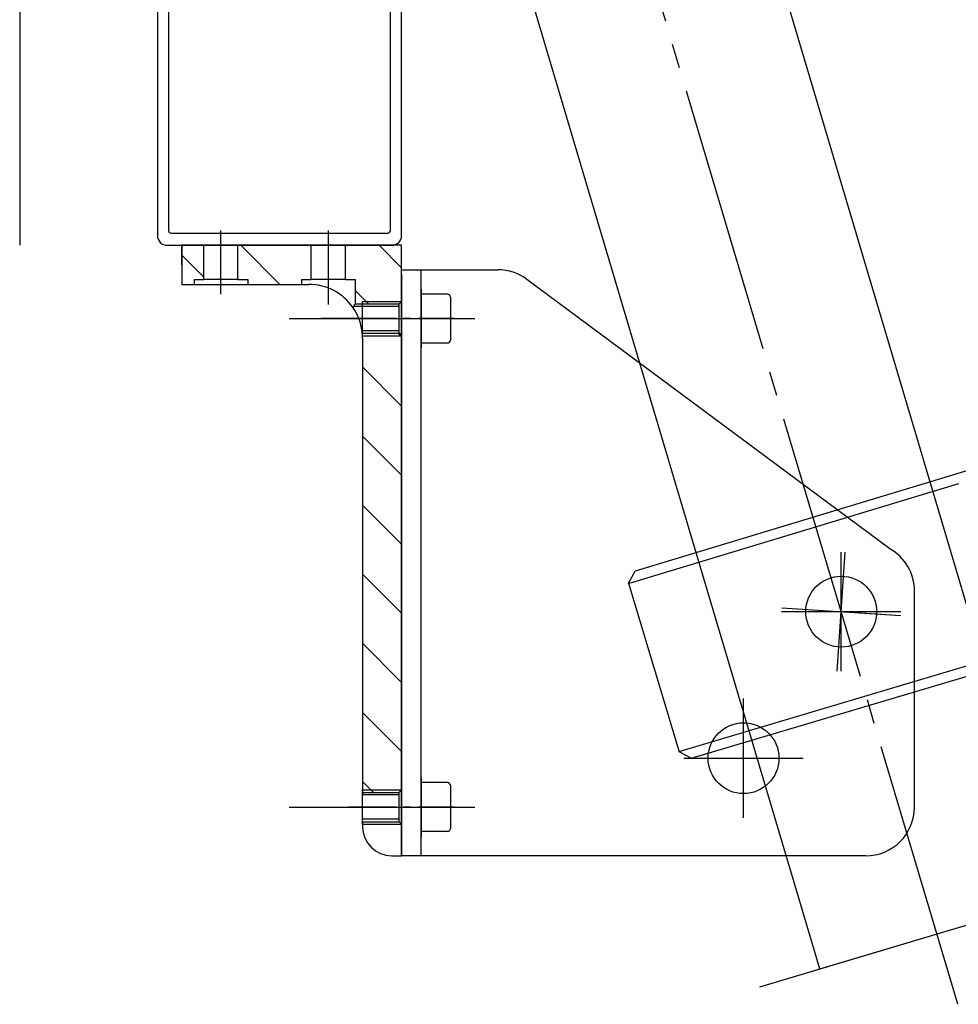
# Model space of a CAD drawing. Units: inches. Extents: x 3011 to 3844, y -3833 to -3249.
# Drawn here: x 3542 to 3580, y -3469 to -3429 of the extents above; entities that cross this region are included whole.
import ezdxf

# ---------------------------------------------------------------- set-up
doc = ezdxf.new("R2010")
doc.units = ezdxf.units.IN
for name, pattern in [('DASH_CENTER', [14, 11, -1, 1, -1]), ('DOT_CENTER', [14, 12, -1, 0, -1]), ('OGLT0', [13, 5, -3, 2, -3]), ('PHANTOM', [13, 10, -1, 0, -1, 0, -1]), ('STRICHPUNKT2', [9, 4, -2, 1, -2])]:
    doc.linetypes.add(name, pattern=pattern)
doc.layers.get('0').update_dxf_attribs({"linetype": 'OGLT0'})
for name, color, linetype in [('1', 7, 'Continuous'), ('50', 1, 'Continuous'), ('KONTUR', 7, 'Continuous'), ('LTSTRPKT035', 1, 'STRICHPUNKT2'), ('MITTE', 3, 'DASH_CENTER'), ('VERDECKT', 3, 'PHANTOM')]:
    doc.layers.add(name, color=color, linetype=linetype)
pattern_1 = [(-45, (0, 0), (1.4142136, 1.4142136), [])]

msp = doc.modelspace()

# ---------------------------------------------------------------- hatches: boundary and pattern name
at = {"linetype": 'Continuous'}
h = msp.add_hatch(dxfattribs=at)
h.set_pattern_fill('_USER', color=3, scale=2, angle=-45, pattern_type=0)
h.set_pattern_definition(pattern_1)
h.paths.add_polyline_path([(3549.071, -3439.251), (3549.471, -3439.251), (3549.471, -3437.851), (3548.571, -3437.851), (3548.571, -3439.451), (3549.071, -3439.451)])
h = msp.add_hatch(dxfattribs=at)
h.set_pattern_fill('_USER', color=3, scale=2, angle=-45, pattern_type=0)
h.set_pattern_definition(pattern_1)
h.paths.add_polyline_path([(3553.871, -3437.851), (3553.871, -3439.251), (3553.471, -3439.251), (3553.471, -3439.451), (3551.271, -3439.451), (3551.271, -3439.251), (3550.871, -3439.251), (3550.871, -3437.851)])
h = msp.add_hatch(dxfattribs=at)
h.set_pattern_fill('_USER', color=3, scale=2, angle=-45, pattern_type=0)
h.set_pattern_definition(pattern_1)
h.paths.add_polyline_path([(3557.571, -3437.851), (3555.271, -3437.851), (3555.271, -3439.251), (3555.671, -3439.251), (3555.671, -3440.251), (3557.471, -3440.251), (3557.571, -3440.151)])
h = msp.add_hatch(dxfattribs=at)
h.set_pattern_fill('_USER', color=3, scale=2, angle=-45, pattern_type=0)
h.set_pattern_definition(pattern_1)
edge = h.paths.add_edge_path()
edge.add_line((3557.571, -3441.551), (3557.571, -3460.151))
edge.add_line((3557.571, -3460.151), (3557.471, -3460.251))
edge.add_line((3557.471, -3460.251), (3555.971, -3460.251))
edge.add_line((3555.971, -3460.251), (3555.971, -3441.651))
edge.add_arc((3553.771, -3441.651), 2.2, 0, 5.2159)
edge.add_line((3555.962, -3441.451), (3557.471, -3441.451))
edge.add_line((3557.471, -3441.451), (3557.571, -3441.551))
h = msp.add_hatch(dxfattribs=at)
h.set_pattern_fill('_USER', color=3, scale=2, angle=-45, pattern_type=0)
h.set_pattern_definition(pattern_1)
edge = h.paths.add_edge_path()
edge.add_line((3557.571, -3461.551), (3557.571, -3462.851))
edge.add_line((3557.571, -3462.851), (3557.171, -3462.851))
edge.add_arc((3557.171, -3461.651), 1.2, 180, 270, ccw=False)
edge.add_line((3555.971, -3461.651), (3555.971, -3461.451))
edge.add_line((3555.971, -3461.451), (3557.471, -3461.451))
edge.add_line((3557.471, -3461.451), (3557.571, -3461.551))

# ---------------------------------------------------------------- linework, layer by layer
at = {"color": 7, "linetype": 'Continuous'}
for p, q in [((3549.471, -3437.851), (3548.571, -3437.851)), ((3548.571, -3437.851), (3548.571, -3439.451)), ((3549.471, -3439.251), (3549.471, -3437.851)), ((3550.871, -3437.851), (3549.471, -3437.851)), ((3550.871, -3439.251), (3550.871, -3437.851)), ((3553.871, -3437.851), (3550.871, -3437.851)), ((3553.871, -3439.251), (3553.871, -3437.851)), ((3555.271, -3437.851), (3553.871, -3437.851)), ((3557.571, -3437.851), (3555.271, -3437.851)), ((3555.271, -3439.251), (3555.271, -3437.851)), ((3557.571, -3440.151), (3557.571, -3437.851)), ((3549.071, -3439.251), (3549.471, -3439.251)), ((3549.071, -3439.251), (3549.071, -3439.451)), ((3550.871, -3439.251), (3549.471, -3439.251)), ((3550.871, -3439.251), (3551.271, -3439.251)), ((3551.271, -3439.251), (3551.271, -3439.451)), ((3553.471, -3439.251), (3553.871, -3439.251)), ((3553.471, -3439.251), (3553.471, -3439.451)), ((3555.271, -3439.251), (3553.871, -3439.251)), ((3555.271, -3439.251), (3555.671, -3439.251)), ((3555.671, -3439.251), (3555.671, -3440.251)), ((3548.571, -3439.451), (3549.071, -3439.451)), ((3549.071, -3439.451), (3551.271, -3439.451)), ((3551.271, -3439.451), (3553.471, -3439.451)), ((3553.471, -3439.451), (3553.771, -3439.451)), ((3555.671, -3440.251), (3557.471, -3440.251)), ((3557.471, -3440.251), (3557.571, -3440.151)), ((3557.471, -3441.451), (3557.471, -3440.251)), ((3557.571, -3441.551), (3557.571, -3440.151)), ((3555.962, -3441.451), (3557.471, -3441.451)), ((3555.971, -3441.651), (3555.971, -3460.251)), ((3557.471, -3441.451), (3557.571, -3441.551)), ((3557.571, -3460.151), (3557.571, -3441.551)), ((3555.971, -3461.451), (3555.971, -3460.251)), ((3555.971, -3460.251), (3557.471, -3460.251)), ((3557.471, -3460.251), (3557.571, -3460.151)), ((3557.471, -3461.451), (3557.471, -3460.251)), ((3557.571, -3461.551), (3557.571, -3460.151)), ((3555.971, -3461.451), (3557.471, -3461.451)), ((3555.971, -3461.451), (3555.971, -3461.651)), ((3557.471, -3461.451), (3557.571, -3461.551)), ((3557.571, -3462.851), (3557.571, -3461.551)), ((3557.171, -3462.851), (3557.571, -3462.851))]:
    msp.add_line(p, q, dxfattribs=at)
for centre, radius, start, end in [((3553.771, -3441.651), 2.2, 34.1851, 90), ((3553.771, -3441.651), 2.2, 5.2159, 34.1851), ((3553.771, -3441.651), 2.2, 0, 5.2159), ((3557.171, -3461.651), 1.2, 180, 270)]:
    msp.add_arc(centre, radius, start, end, dxfattribs=at)
msp.add_spline([(3555.591, -3440.415), (3555.617, -3440.355), (3555.648, -3440.294), (3555.656, -3440.278), (3555.665, -3440.262), (3555.668, -3440.256), (3555.671, -3440.251)], degree=3, dxfattribs=at)
at = {"layer": '1', "color": 7, "linetype": 'DASH_CENTER'}
for p, q in [((3580.343, -3468.928), (3563.191, -3411.187)), ((3552.971, -3440.851), (3560.571, -3440.851)), ((3552.971, -3460.851), (3560.571, -3460.851))]:
    msp.add_line(p, q, dxfattribs=at)
at = {"layer": '1', "color": 7, "linetype": 'DOT_CENTER'}
for p, q in [((3550.171, -3439.851), (3550.171, -3437.251)), ((3554.571, -3440.276), (3554.571, -3437.251)), ((3555.071, -3440.851), (3558.071, -3440.851)), ((3555.371, -3460.851), (3558.071, -3460.851)), ((3572.239, -3468.209), (3587.673, -3463.608)), ((3574.696, -3467.476), (3587.655, -3463.613)), ((3572.239, -3468.209), (3574.714, -3467.471))]:
    msp.add_line(p, q, dxfattribs=at)
at = {"layer": '1', "color": 7, "linetype": 'Continuous'}
for p, q in [((3548.571, -3438.651), (3548.571, -3437.851)), ((3548.571, -3437.851), (3549.471, -3437.851)), ((3549.471, -3437.851), (3550.871, -3437.851)), ((3550.871, -3437.851), (3553.871, -3437.851)), ((3553.871, -3437.851), (3555.271, -3437.851)), ((3555.271, -3437.851), (3556.371, -3437.851)), ((3557.571, -3439.051), (3557.571, -3440.151)), ((3558.371, -3439.651), (3558.371, -3442.051)), ((3557.471, -3440.351), (3555.619, -3440.351)), ((3555.971, -3441.551), (3555.971, -3440.151)), ((3555.971, -3440.151), (3557.571, -3440.151)), ((3557.571, -3440.151), (3557.571, -3441.551)), ((3557.471, -3441.351), (3555.95, -3441.351)), ((3555.971, -3441.551), (3557.571, -3441.551)), ((3557.571, -3441.551), (3557.571, -3460.151)), ((3581.679, -3446.792), (3580.129, -3447.261)), ((3580.129, -3447.261), (3567.129, -3451.192)), ((3567.034, -3451.638), (3580.387, -3447.601)), ((3566.862, -3451.69), (3567.129, -3451.192)), ((3566.862, -3451.69), (3567.034, -3451.638)), ((3566.862, -3451.69), (3567.904, -3455.136)), ((3566.862, -3451.69), (3567.904, -3455.136)), ((3575.571, -3452.851), (3578.007, -3453.013)), ((3582.473, -3454.55), (3569.105, -3458.535)), ((3569.43, -3458.855), (3582.445, -3454.975)), ((3567.904, -3455.136), (3568.933, -3458.586)), ((3569.105, -3458.535), (3568.933, -3458.586)), ((3569.43, -3458.855), (3568.933, -3458.586)), ((3571.571, -3458.851), (3574.013, -3458.851)), ((3558.371, -3459.651), (3558.371, -3462.051)), ((3555.971, -3461.551), (3555.971, -3460.151)), ((3555.971, -3460.151), (3557.571, -3460.151)), ((3555.971, -3460.251), (3555.971, -3460.351)), ((3557.571, -3460.151), (3557.571, -3461.551)), ((3557.471, -3460.351), (3555.971, -3460.351)), ((3555.971, -3461.451), (3555.971, -3461.351)), ((3557.471, -3461.351), (3555.971, -3461.351)), ((3555.971, -3461.551), (3557.571, -3461.551)), ((3557.571, -3461.551), (3557.571, -3462.851))]:
    msp.add_line(p, q, dxfattribs=at)
at = {"layer": '50', "color": 7, "linetype": 'Continuous'}
for p, q in [((3574.696, -3467.476), (3559.248, -3415.488)), ((3584.279, -3464.619), (3570.372, -3417.787)), ((3557.571, -3462.851), (3557.571, -3438.851)), ((3557.571, -3438.851), (3558.371, -3438.851)), ((3558.371, -3438.851), (3561.51, -3438.851)), ((3577.563, -3450.275), (3562.702, -3439.245)), ((3559.451, -3439.851), (3558.371, -3439.851)), ((3559.571, -3439.971), (3559.571, -3441.731)), ((3559.451, -3441.851), (3558.371, -3441.851)), ((3578.571, -3452.851), (3578.571, -3452.011)), ((3578.571, -3460.851), (3578.571, -3452.851)), ((3559.451, -3459.851), (3558.371, -3459.851)), ((3559.571, -3459.971), (3559.571, -3461.731)), ((3559.451, -3461.851), (3558.371, -3461.851)), ((3576.571, -3462.851), (3557.571, -3462.851))]:
    msp.add_line(p, q, dxfattribs=at)
for centre in [(3575.571, -3452.851), (3575.571, -3452.851), (3571.571, -3458.851)]:
    msp.add_circle(centre, 1.45, dxfattribs=at)
for centre, radius, start, end in [((3561.51, -3440.851), 2, 53.4172, 90), ((3559.451, -3439.971), 0.12, 0, 90), ((3559.451, -3441.731), 0.12, 270, 0), ((3576.571, -3452.011), 2, 0, 60.2551), ((3559.451, -3459.971), 0.12, 0, 90), ((3576.571, -3460.851), 2, 270, 0), ((3559.451, -3461.731), 0.12, 270, 0)]:
    msp.add_arc(centre, radius, start, end, dxfattribs=at)
at = {"layer": 'KONTUR', "color": 7, "linetype": 'Continuous'}
msp.add_lwpolyline([(3547.571, -3423.251), (3547.571, -3437.451, 0.414215), (3547.971, -3437.851), (3557.171, -3437.851, 0.414213), (3557.571, -3437.451), (3557.571, -3423.251, 0.414177)], format="xyb", dxfattribs=at)
msp.add_lwpolyline([(3548.031, -3437.251, 0.414214), (3548.131, -3437.351), (3557.011, -3437.351, 0.414213), (3557.111, -3437.251), (3557.111, -3424.751), (3548.031, -3424.751), (3548.031, -3437.251)], format="xyb", close=True, dxfattribs=at)
at = {"layer": 'LTSTRPKT035', "color": 7, "linetype": 'Continuous'}
msp.add_line((3541.934, -3409.651), (3541.934, -3437.851), dxfattribs=at)
at = {"layer": 'MITTE', "color": 7, "linetype": 'DASH_CENTER'}
for p, q in [((3554.771, -3440.851), (3554.271, -3440.851)), ((3557.354, -3440.851), (3555.391, -3440.851)), ((3555.971, -3440.851), (3557.571, -3440.851)), ((3556.171, -3440.851), (3558.971, -3440.851)), ((3557.571, -3440.851), (3558.071, -3440.851)), ((3557.954, -3440.851), (3557.654, -3440.851)), ((3559.737, -3440.851), (3558.254, -3440.851)), ((3575.409, -3455.288), (3575.733, -3450.414)), ((3575.571, -3455.293), (3575.571, -3450.409)), ((3575.571, -3455.293), (3575.571, -3450.409)), ((3573.129, -3452.851), (3578.013, -3452.851)), ((3573.134, -3452.689), (3578.007, -3453.013)), ((3571.571, -3461.293), (3571.571, -3456.409)), ((3569.129, -3458.851), (3574.013, -3458.851)), ((3557.354, -3460.851), (3555.391, -3460.851)), ((3555.971, -3460.851), (3557.571, -3460.851)), ((3556.171, -3460.851), (3558.971, -3460.851)), ((3557.571, -3460.851), (3558.071, -3460.851)), ((3557.954, -3460.851), (3557.654, -3460.851)), ((3559.737, -3460.851), (3558.254, -3460.851))]:
    msp.add_line(p, q, dxfattribs=at)
at = {"layer": 'MITTE', "color": 7, "linetype": 'Continuous'}
for p, q in [((3555.391, -3440.851), (3554.771, -3440.851)), ((3555.791, -3440.851), (3555.971, -3440.851)), ((3555.791, -3460.851), (3555.971, -3460.851))]:
    msp.add_line(p, q, dxfattribs=at)
at = {"layer": 'VERDECKT', "color": 7, "linetype": 'Continuous'}
msp.add_line((3558.371, -3462.851), (3558.371, -3438.851), dxfattribs=at)

doc.saveas('drawing.dxf')
